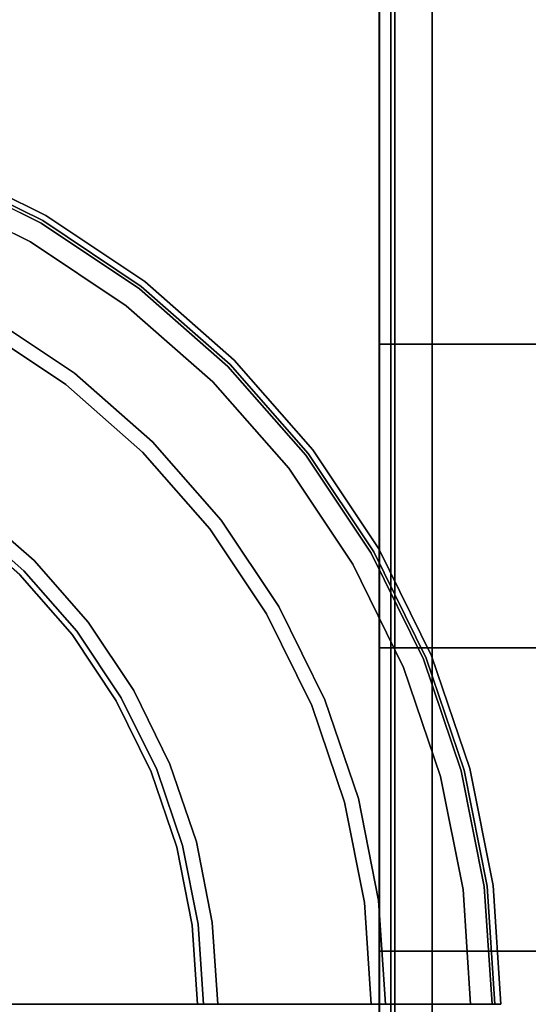
# Model space of a CAD drawing. Units: millimetres. Extents: x 0 to 637, y -366 to -17.
# Drawn here: x 42 to 55, y -307 to -282 of the extents above; entities that cross this region are included whole.
import ezdxf

# ---------------------------------------------------------------- set-up
doc = ezdxf.new("R2010")
doc.units = ezdxf.units.MM
for name, color, linetype in [('200-EquipBlack-3d', 250, 'Continuous'), ('200-EquipSteel-3d', 9, 'Continuous'), ('200-EquipWhite-3d', 7, 'Continuous')]:
    doc.layers.add(name, color=color, linetype=linetype)

# ---------------------------------------------------------------- blocks, each defined once
blk = doc.blocks.new('RGR_LEG_TS1270')
at = {"layer": '200-EquipBlack-3d'}
for points, invisible_edges in [([(8.528, 20.589, 0.22), (11.143, 19.3, 0.22), (11.203, 19.403, 0.375), (8.574, 20.7, 0.375)], 14), ([(8.613, 20.792, 4.794), (11.253, 19.49, 4.794), (11.18, 19.364, 5.148), (8.556, 20.657, 5.148)], 10), ([(8.574, 20.7, 0.375), (11.203, 19.403, 0.375), (11.24, 19.468, 0.556), (8.603, 20.769, 0.556)], 15), ([(8.603, 20.769, 0.556), (11.24, 19.468, 0.556), (11.253, 19.49, 0.75), (8.613, 20.792, 0.75)], 11), ([(8.613, 20.792, 0.75), (11.253, 19.49, 0.75), (11.253, 19.49, 4.794), (8.613, 20.792, 4.794)], 10), ([(8.556, 20.657, 5.148), (11.18, 19.364, 5.148), (9.826, 17.019, 7.855), (7.52, 18.155, 7.855)], 10), ([(8.4, 20.279, 0.026), (10.975, 19.009, 0.026), (11.065, 19.166, 0.101), (8.469, 20.446, 0.101)], 15), ([(8.469, 20.446, 0.101), (11.065, 19.166, 0.101), (11.143, 19.3, 0.22), (8.528, 20.589, 0.22)], 11), ([(8.325, 20.099), (10.878, 18.841), (10.975, 19.009, 0.026), (8.4, 20.279, 0.026)], 14), ([(0, 0), (10.878, 18.841), (8.325, 20.099)], 9), ([(11.253, 19.49, 4.794), (13.701, 17.855, 4.794), (13.611, 17.739, 5.148), (11.18, 19.364, 5.148)], 10), ([(11.203, 19.403, 0.375), (13.639, 17.775, 0.375), (13.685, 17.835, 0.556), (11.24, 19.468, 0.556)], 15), ([(11.24, 19.468, 0.556), (13.685, 17.835, 0.556), (13.701, 17.855, 0.75), (11.253, 19.49, 0.75)], 11), ([(11.253, 19.49, 0.75), (13.701, 17.855, 0.75), (13.701, 17.855, 4.794), (11.253, 19.49, 4.794)], 10), ([(11.18, 19.364, 5.148), (13.611, 17.739, 5.148), (11.963, 15.59, 7.855), (9.826, 17.019, 7.855)], 10), ([(11.065, 19.166, 0.101), (13.472, 17.557, 0.101), (13.567, 17.681, 0.22), (11.143, 19.3, 0.22)], 11), ([(11.143, 19.3, 0.22), (13.567, 17.681, 0.22), (13.639, 17.775, 0.375), (11.203, 19.403, 0.375)], 14), ([(10.878, 18.841), (13.244, 17.26), (13.362, 17.414, 0.026), (10.975, 19.009, 0.026)], 14), ([(10.975, 19.009, 0.026), (13.362, 17.414, 0.026), (13.472, 17.557, 0.101), (11.065, 19.166, 0.101)], 15), ([(0, 0), (13.244, 17.26), (10.878, 18.841)], 9), ([(13.567, 17.681, 0.22), (15.758, 15.758, 0.22), (15.843, 15.843, 0.375), (13.639, 17.775, 0.375)], 14), ([(13.701, 17.855, 4.794), (15.914, 15.914, 4.794), (15.81, 15.81, 5.148), (13.611, 17.739, 5.148)], 10), ([(13.639, 17.775, 0.375), (15.843, 15.843, 0.375), (15.896, 15.896, 0.556), (13.685, 17.835, 0.556)], 15), ([(13.685, 17.835, 0.556), (15.896, 15.896, 0.556), (15.914, 15.914, 0.75), (13.701, 17.855, 0.75)], 11), ([(13.701, 17.855, 0.75), (15.914, 15.914, 0.75), (15.914, 15.914, 4.794), (13.701, 17.855, 4.794)], 10), ([(13.611, 17.739, 5.148), (15.81, 15.81, 5.148), (13.896, 13.896, 7.855), (11.963, 15.59, 7.855)], 10), ([(13.362, 17.414, 0.026), (15.521, 15.521, 0.026), (15.649, 15.649, 0.101), (13.472, 17.557, 0.101)], 15), ([(13.472, 17.557, 0.101), (15.649, 15.649, 0.101), (15.758, 15.758, 0.22), (13.567, 17.681, 0.22)], 11), ([(13.244, 17.26), (15.383, 15.383), (15.521, 15.521, 0.026), (13.362, 17.414, 0.026)], 14), ([(0, 0), (15.383, 15.383), (13.244, 17.26)], 9), ([(9.826, 17.019, 7.855), (11.963, 15.59, 7.855), (11.748, 15.31, 8.002), (9.649, 16.712, 8.002)], 10), ([(9.649, 16.712, 8.002), (11.748, 15.31, 8.002), (9.438, 12.3, 8.002), (7.752, 13.427, 8.002)], 10), ([(17.775, 13.639, 0.375), (15.843, 15.843, 0.375), (15.758, 15.758, 0.22), (17.681, 13.567, 0.22)], 11), ([(17.739, 13.611, 5.148), (15.81, 15.81, 5.148), (15.914, 15.914, 4.794), (17.855, 13.701, 4.794)], 10), ([(17.835, 13.685, 0.556), (15.896, 15.896, 0.556), (15.843, 15.843, 0.375), (17.775, 13.639, 0.375)], 15), ([(17.855, 13.701, 0.75), (15.914, 15.914, 0.75), (15.896, 15.896, 0.556), (17.835, 13.685, 0.556)], 14), ([(17.855, 13.701, 4.794), (15.914, 15.914, 4.794), (15.914, 15.914, 0.75), (17.855, 13.701, 0.75)], 10), ([(11.963, 15.59, 7.855), (13.896, 13.896, 7.855), (13.646, 13.646, 8.002), (11.748, 15.31, 8.002)], 10), ([(15.59, 11.963, 7.855), (13.896, 13.896, 7.855), (15.81, 15.81, 5.148), (17.739, 13.611, 5.148)], 10), ([(17.557, 13.472, 0.101), (15.649, 15.649, 0.101), (15.521, 15.521, 0.026), (17.414, 13.362, 0.026)], 15), ([(17.681, 13.567, 0.22), (15.758, 15.758, 0.22), (15.649, 15.649, 0.101), (17.557, 13.472, 0.101)], 14), ([(17.26, 13.244), (17.26, 13.244), (15.383, 15.383), (0, 0)], 12), ([(17.414, 13.362, 0.026), (15.521, 15.521, 0.026), (15.383, 15.383), (17.26, 13.244)], 11), ([(11.748, 15.31, 8.002), (13.646, 13.646, 8.002), (10.963, 10.963, 8.002), (9.438, 12.3, 8.002)], 10), ([(15.31, 11.748, 8.002), (13.646, 13.646, 8.002), (13.896, 13.896, 7.855), (15.59, 11.963, 7.855)], 10), ([(12.3, 9.438, 8.002), (10.963, 10.963, 8.002), (13.646, 13.646, 8.002), (15.31, 11.748, 8.002)], 10), ([(19.403, 11.203, 0.375), (17.775, 13.639, 0.375), (17.681, 13.567, 0.22), (19.3, 11.143, 0.22)], 11), ([(19.364, 11.18, 5.148), (17.739, 13.611, 5.148), (17.855, 13.701, 4.794), (19.49, 11.253, 4.794)], 10), ([(19.468, 11.24, 0.556), (17.835, 13.685, 0.556), (17.775, 13.639, 0.375), (19.403, 11.203, 0.375)], 15), ([(19.49, 11.253, 0.75), (17.855, 13.701, 0.75), (17.835, 13.685, 0.556), (19.468, 11.24, 0.556)], 14), ([(19.49, 11.253, 4.794), (17.855, 13.701, 4.794), (17.855, 13.701, 0.75), (19.49, 11.253, 0.75)], 10), ([(17.019, 9.826, 7.855), (15.59, 11.963, 7.855), (17.739, 13.611, 5.148), (19.364, 11.18, 5.148)], 10), ([(19.166, 11.065, 0.101), (17.557, 13.472, 0.101), (17.414, 13.362, 0.026), (19.009, 10.975, 0.026)], 15), ([(19.3, 11.143, 0.22), (17.681, 13.567, 0.22), (17.557, 13.472, 0.101), (19.166, 11.065, 0.101)], 14), ([(18.841, 10.878), (18.841, 10.878), (17.26, 13.244), (0, 0)], 12), ([(19.009, 10.975, 0.026), (17.414, 13.362, 0.026), (17.26, 13.244), (18.841, 10.878)], 11), ([(9.359, 12.197, 8.019), (10.871, 10.871, 8.019), (10.786, 10.786, 8.069), (9.286, 12.102, 8.069)], 15), ([(9.438, 12.3, 8.002), (10.963, 10.963, 8.002), (10.871, 10.871, 8.019), (9.359, 12.197, 8.019)], 14), ([(9.174, 11.956, 8.252), (10.657, 10.657, 8.252), (10.621, 10.621, 8.373), (9.144, 11.917, 8.373)], 15), ([(9.223, 12.019, 8.148), (10.713, 10.713, 8.148), (10.657, 10.657, 8.252), (9.174, 11.956, 8.252)], 14), ([(9.286, 12.102, 8.069), (10.786, 10.786, 8.069), (10.713, 10.713, 8.148), (9.223, 12.019, 8.148)], 11), ([(16.712, 9.649, 8.002), (15.31, 11.748, 8.002), (15.59, 11.963, 7.855), (17.019, 9.826, 7.855)], 10), ([(9.144, 11.917, 8.373), (10.621, 10.621, 8.373), (10.609, 10.609, 8.502), (9.134, 11.903, 8.502)], 11), ([(13.427, 7.752, 8.002), (12.3, 9.438, 8.002), (15.31, 11.748, 8.002), (16.712, 9.649, 8.002)], 10), ([(20.7, 8.574, 0.375), (19.403, 11.203, 0.375), (19.3, 11.143, 0.22), (20.589, 8.528, 0.22)], 11), ([(20.657, 8.556, 5.148), (19.364, 11.18, 5.148), (19.49, 11.253, 4.794), (20.792, 8.613, 4.794)], 10), ([(20.769, 8.603, 0.556), (19.468, 11.24, 0.556), (19.403, 11.203, 0.375), (20.7, 8.574, 0.375)], 15), ([(20.792, 8.613, 0.75), (19.49, 11.253, 0.75), (19.468, 11.24, 0.556), (20.769, 8.603, 0.556)], 14), ([(20.792, 8.613, 4.794), (19.49, 11.253, 4.794), (19.49, 11.253, 0.75), (20.792, 8.613, 0.75)], 10), ([(12.197, 9.359, 8.019), (10.871, 10.871, 8.019), (10.963, 10.963, 8.002), (12.3, 9.438, 8.002)], 11), ([(18.155, 7.52, 7.855), (17.019, 9.826, 7.855), (19.364, 11.18, 5.148), (20.657, 8.556, 5.148)], 10), ([(20.279, 8.4, 0.026), (19.009, 10.975, 0.026), (18.841, 10.878), (20.099, 8.325)], 11), ([(20.446, 8.469, 0.101), (19.166, 11.065, 0.101), (19.009, 10.975, 0.026), (20.279, 8.4, 0.026)], 15), ([(20.589, 8.528, 0.22), (19.3, 11.143, 0.22), (19.166, 11.065, 0.101), (20.446, 8.469, 0.101)], 14), ([(20.099, 8.325), (20.099, 8.325), (18.841, 10.878), (0, 0)], 12), ([(11.956, 9.174, 8.252), (10.657, 10.657, 8.252), (10.713, 10.713, 8.148), (12.019, 9.223, 8.148)], 11), ([(12.019, 9.223, 8.148), (10.713, 10.713, 8.148), (10.786, 10.786, 8.069), (12.102, 9.286, 8.069)], 14), ([(12.102, 9.286, 8.069), (10.786, 10.786, 8.069), (10.871, 10.871, 8.019), (12.197, 9.359, 8.019)], 15), ([(0, 0, 22.005), (0, 0, 22.005), (10.609, 10.609, 22.005), (11.903, 9.134, 22.005)], 10), ([(11.903, 9.134, 8.502), (10.609, 10.609, 8.502), (10.621, 10.621, 8.373), (11.917, 9.144, 8.373)], 14), ([(11.903, 9.134, 22.005), (10.609, 10.609, 22.005), (10.609, 10.609, 8.502), (11.903, 9.134, 8.502)], 10), ([(11.917, 9.144, 8.373), (10.621, 10.621, 8.373), (10.657, 10.657, 8.252), (11.956, 9.174, 8.252)], 15), ([(17.829, 7.385, 8.002), (16.712, 9.649, 8.002), (17.019, 9.826, 7.855), (18.155, 7.52, 7.855)], 10), ([(14.324, 5.933, 8.002), (13.427, 7.752, 8.002), (16.712, 9.649, 8.002), (17.829, 7.385, 8.002)], 10), ([(13.12, 7.575, 8.148), (12.019, 9.223, 8.148), (12.102, 9.286, 8.069), (13.21, 7.627, 8.069)], 14), ([(13.21, 7.627, 8.069), (12.102, 9.286, 8.069), (12.197, 9.359, 8.019), (13.315, 7.687, 8.019)], 15), ([(13.315, 7.687, 8.019), (12.197, 9.359, 8.019), (12.3, 9.438, 8.002), (13.427, 7.752, 8.002)], 11), ([(0, 0, 22.005), (0, 0, 22.005), (11.903, 9.134, 22.005), (12.994, 7.502, 22.005)], 10), ([(12.994, 7.502, 8.502), (11.903, 9.134, 8.502), (11.917, 9.144, 8.373), (13.008, 7.51, 8.373)], 14), ([(12.994, 7.502, 22.005), (11.903, 9.134, 22.005), (11.903, 9.134, 8.502), (12.994, 7.502, 8.502)], 10), ([(13.008, 7.51, 8.373), (11.917, 9.144, 8.373), (11.956, 9.174, 8.252), (13.052, 7.535, 8.252)], 15), ([(13.052, 7.535, 8.252), (11.956, 9.174, 8.252), (12.019, 9.223, 8.148), (13.12, 7.575, 8.148)], 11), ([(18.982, 5.086, 7.855), (18.155, 7.52, 7.855), (20.657, 8.556, 5.148), (21.597, 5.787, 5.148)], 10), ([(21.526, 5.768, 0.22), (20.589, 8.528, 0.22), (20.446, 8.469, 0.101), (21.376, 5.728, 0.101)], 14), ([(21.642, 5.799, 0.375), (20.7, 8.574, 0.375), (20.589, 8.528, 0.22), (21.526, 5.768, 0.22)], 11), ([(21.597, 5.787, 5.148), (20.657, 8.556, 5.148), (20.792, 8.613, 4.794), (21.739, 5.825, 4.794)], 10), ([(21.714, 5.818, 0.556), (20.769, 8.603, 0.556), (20.7, 8.574, 0.375), (21.642, 5.799, 0.375)], 15), ([(21.739, 5.825, 0.75), (20.792, 8.613, 0.75), (20.769, 8.603, 0.556), (21.714, 5.818, 0.556)], 14), ([(21.739, 5.825, 4.794), (20.792, 8.613, 4.794), (20.792, 8.613, 0.75), (21.739, 5.825, 0.75)], 10), ([(21.014, 5.631), (21.014, 5.631), (20.099, 8.325), (0, 0)], 12), ([(21.202, 5.681, 0.026), (20.279, 8.4, 0.026), (20.099, 8.325), (21.014, 5.631)], 11), ([(21.376, 5.728, 0.101), (20.446, 8.469, 0.101), (20.279, 8.4, 0.026), (21.202, 5.681, 0.026)], 15), ([(13.924, 5.767, 8.252), (13.052, 7.535, 8.252), (13.12, 7.575, 8.148), (13.997, 5.798, 8.148)], 11), ([(13.997, 5.798, 8.148), (13.12, 7.575, 8.148), (13.21, 7.627, 8.069), (14.093, 5.837, 8.069)], 14), ([(14.093, 5.837, 8.069), (13.21, 7.627, 8.069), (13.315, 7.687, 8.019), (14.204, 5.884, 8.019)], 15), ([(14.204, 5.884, 8.019), (13.315, 7.687, 8.019), (13.427, 7.752, 8.002), (14.324, 5.933, 8.002)], 11), ([(0, 0, 22.005), (0, 0, 22.005), (12.994, 7.502, 22.005), (13.862, 5.742, 22.005)], 10), ([(13.862, 5.742, 8.502), (12.994, 7.502, 8.502), (13.008, 7.51, 8.373), (13.877, 5.748, 8.373)], 14), ([(13.862, 5.742, 22.005), (12.994, 7.502, 22.005), (12.994, 7.502, 8.502), (13.862, 5.742, 8.502)], 10), ([(13.877, 5.748, 8.373), (13.008, 7.51, 8.373), (13.052, 7.535, 8.252), (13.924, 5.767, 8.252)], 15), ([(14.976, 4.013, 8.002), (14.324, 5.933, 8.002), (17.829, 7.385, 8.002), (18.64, 4.995, 8.002)], 10), ([(18.64, 4.995, 8.002), (17.829, 7.385, 8.002), (18.155, 7.52, 7.855), (18.982, 5.086, 7.855)], 10), ([(14.734, 3.948, 8.069), (14.093, 5.837, 8.069), (14.204, 5.884, 8.019), (14.851, 3.979, 8.019)], 15), ([(14.851, 3.979, 8.019), (14.204, 5.884, 8.019), (14.324, 5.933, 8.002), (14.976, 4.013, 8.002)], 11), ([(0, 0, 22.005), (0, 0, 22.005), (13.862, 5.742, 22.005), (14.492, 3.883, 22.005)], 10), ([(21.569, 2.84), (21.569, 2.84), (21.014, 5.631), (0, 0)], 12), ([(14.492, 3.883, 8.502), (13.862, 5.742, 8.502), (13.877, 5.748, 8.373), (14.509, 3.888, 8.373)], 14), ([(14.492, 3.883, 22.005), (13.862, 5.742, 22.005), (13.862, 5.742, 8.502), (14.492, 3.883, 8.502)], 10), ([(14.509, 3.888, 8.373), (13.877, 5.748, 8.373), (13.924, 5.767, 8.252), (14.557, 3.901, 8.252)], 15), ([(14.557, 3.901, 8.252), (13.924, 5.767, 8.252), (13.997, 5.798, 8.148), (14.634, 3.921, 8.148)], 11), ([(14.634, 3.921, 8.148), (13.997, 5.798, 8.148), (14.093, 5.837, 8.069), (14.734, 3.948, 8.069)], 14), ([(19.483, 2.565, 7.855), (18.982, 5.086, 7.855), (21.597, 5.787, 5.148), (22.168, 2.918, 5.148)], 10), ([(21.762, 2.865, 0.026), (21.202, 5.681, 0.026), (21.014, 5.631), (21.569, 2.84)], 11), ([(21.941, 2.889, 0.101), (21.376, 5.728, 0.101), (21.202, 5.681, 0.026), (21.762, 2.865, 0.026)], 15), ([(22.095, 2.909, 0.22), (21.526, 5.768, 0.22), (21.376, 5.728, 0.101), (21.941, 2.889, 0.101)], 14), ([(22.213, 2.924, 0.375), (21.642, 5.799, 0.375), (21.526, 5.768, 0.22), (22.095, 2.909, 0.22)], 11), ([(22.168, 2.918, 5.148), (21.597, 5.787, 5.148), (21.739, 5.825, 4.794), (22.313, 2.938, 4.794)], 10), ([(22.288, 2.934, 0.556), (21.714, 5.818, 0.556), (21.642, 5.799, 0.375), (22.213, 2.924, 0.375)], 15), ([(22.313, 2.938, 0.75), (21.739, 5.825, 0.75), (21.714, 5.818, 0.556), (22.288, 2.934, 0.556)], 14), ([(22.313, 2.938, 4.794), (21.739, 5.825, 4.794), (21.739, 5.825, 0.75), (22.313, 2.938, 0.75)], 10), ([(15.371, 2.024, 8.002), (14.976, 4.013, 8.002), (18.64, 4.995, 8.002), (19.133, 2.519, 8.002)], 10), ([(19.133, 2.519, 8.002), (18.64, 4.995, 8.002), (18.982, 5.086, 7.855), (19.483, 2.565, 7.855)], 10), ([(14.892, 1.961, 8.373), (14.509, 3.888, 8.373), (14.557, 3.901, 8.252), (14.942, 1.967, 8.252)], 15), ([(14.942, 1.967, 8.252), (14.557, 3.901, 8.252), (14.634, 3.921, 8.148), (15.021, 1.977, 8.148)], 11), ([(15.021, 1.977, 8.148), (14.634, 3.921, 8.148), (14.734, 3.948, 8.069), (15.123, 1.991, 8.069)], 14), ([(15.123, 1.991, 8.069), (14.734, 3.948, 8.069), (14.851, 3.979, 8.019), (15.243, 2.007, 8.019)], 15), ([(15.243, 2.007, 8.019), (14.851, 3.979, 8.019), (14.976, 4.013, 8.002), (15.371, 2.024, 8.002)], 11), ([(0, 0, 22.005), (0, 0, 22.005), (14.492, 3.883, 22.005), (14.875, 1.958, 22.005)], 10), ([(14.875, 1.958, 8.502), (14.492, 3.883, 8.502), (14.509, 3.888, 8.373), (14.892, 1.961, 8.373)], 14), ([(14.875, 1.958, 22.005), (14.492, 3.883, 22.005), (14.492, 3.883, 8.502), (14.875, 1.958, 8.502)], 10), ([(22.405, 0, 0.375), (22.213, 2.924, 0.375), (22.095, 2.909, 0.22), (22.286, 0, 0.22)], 3), ([(22.359, 0, 5.148), (22.168, 2.918, 5.148), (22.313, 2.938, 4.794), (22.506, 0, 4.794)], 2), ([(22.48, 0, 0.556), (22.288, 2.934, 0.556), (22.213, 2.924, 0.375), (22.405, 0, 0.375)], 7), ([(22.506, 0, 0.75), (22.313, 2.938, 0.75), (22.288, 2.934, 0.556), (22.48, 0, 0.556)], 6), ([(22.506, 0, 4.794), (22.313, 2.938, 4.794), (22.313, 2.938, 0.75), (22.506, 0, 0.75)], 2), ([(21.755, 0), (21.755, 0), (21.569, 2.84), (0, 0)], 4), ([(19.651, 0, 7.855), (19.483, 2.565, 7.855), (22.168, 2.918, 5.148), (22.359, 0, 5.148)], 2), ([(21.95, 0, 0.026), (21.762, 2.865, 0.026), (21.569, 2.84), (21.755, 0)], 3), ([(22.13, 0, 0.101), (21.941, 2.889, 0.101), (21.762, 2.865, 0.026), (21.95, 0, 0.026)], 7), ([(22.286, 0, 0.22), (22.095, 2.909, 0.22), (21.941, 2.889, 0.101), (22.13, 0, 0.101)], 6), ([(15.504, 0, 8.002), (15.371, 2.024, 8.002), (19.133, 2.519, 8.002), (19.298, 0, 8.002)], 2), ([(19.298, 0, 8.002), (19.133, 2.519, 8.002), (19.483, 2.565, 7.855), (19.651, 0, 7.855)], 2), ([(0, 0, 22.005), (0, 0, 22.005), (14.875, 1.958, 22.005), (15.004, 0, 22.005)], 2), ([(15.004, 0, 8.502), (14.875, 1.958, 8.502), (14.892, 1.961, 8.373), (15.021, 0, 8.373)], 6), ([(15.004, 0, 22.005), (14.875, 1.958, 22.005), (14.875, 1.958, 8.502), (15.004, 0, 8.502)], 2), ([(15.021, 0, 8.373), (14.892, 1.961, 8.373), (14.942, 1.967, 8.252), (15.071, 0, 8.252)], 7), ([(15.071, 0, 8.252), (14.942, 1.967, 8.252), (15.021, 1.977, 8.148), (15.15, 0, 8.148)], 3), ([(15.15, 0, 8.148), (15.021, 1.977, 8.148), (15.123, 1.991, 8.069), (15.254, 0, 8.069)], 6), ([(15.254, 0, 8.069), (15.123, 1.991, 8.069), (15.243, 2.007, 8.019), (15.374, 0, 8.019)], 7), ([(15.374, 0, 8.019), (15.243, 2.007, 8.019), (15.371, 2.024, 8.002), (15.504, 0, 8.002)], 3)]:
    blk.add_3dface(points, dxfattribs=dict(at, invisible_edges=invisible_edges))

msp = doc.modelspace()

# ---------------------------------------------------------------- linework, layer by layer
at = {"layer": '200-EquipSteel-3d', "invisible_edges": 4}
msp.add_3dface([(0, -17.5, 301.991), (637.157, -17.5, 301.991), (637.157, -350.882, 301.991), (0, -350.882, 301.991)], dxfattribs=at)
at = {"layer": '200-EquipSteel-3d'}
for points in [[(0, -17.5, 337), (637.157, -17.5, 337), (637.157, -350.882, 337), (0, -350.882, 337)], [(0, -18, 22.005), (637.157, -18, 22.005), (637.157, -355.083, 22.005), (0, -355.083, 22.005)], [(0, -18, 107.82), (637.157, -18, 107.82), (637.157, -355.083, 107.82), (0, -355.083, 107.82)], [(51, -350.082, 107.95), (51, -350.082, 301.991), (51, -30.082, 301.991), (51, -30.082, 107.95)], [(51.293, -40.082, 231.48), (51.293, -330.082, 231.48), (51.013, -330.082, 230.674), (51.013, -40.082, 230.674)], [(51.013, -40.082, 230.674), (51.013, -330.082, 230.674), (51.013, -330.082, 221.271), (51.013, -40.082, 221.271)], [(51.013, -40.082, 221.271), (51.013, -330.082, 221.271), (51.393, -330.082, 220.352), (51.393, -40.082, 220.352)], [(51.293, -40.082, 199.472), (51.293, -330.082, 199.472), (51.013, -330.082, 198.666), (51.013, -40.082, 198.666)], [(51.013, -40.082, 198.666), (51.013, -330.082, 198.666), (51.013, -330.082, 189.264), (51.013, -40.082, 189.264)], [(51.013, -40.082, 189.264), (51.013, -330.082, 189.264), (51.393, -330.082, 188.344), (51.393, -40.082, 188.344)], [(52.313, -40.082, 231.974), (52.313, -330.082, 231.974), (51.293, -330.082, 231.48), (51.293, -40.082, 231.48)], [(52.313, -40.082, 199.966), (52.313, -330.082, 199.966), (51.293, -330.082, 199.472), (51.293, -40.082, 199.472)], [(51.393, -40.082, 220.352), (51.393, -330.082, 220.352), (52.313, -330.082, 219.971), (52.313, -40.082, 219.971)], [(51.393, -40.082, 188.344), (51.393, -330.082, 188.344), (52.313, -330.082, 187.963), (52.313, -40.082, 187.963)], [(59.015, -40.082, 231.974), (59.015, -330.082, 231.974), (52.313, -330.082, 231.974), (52.313, -40.082, 231.974)], [(52.313, -40.082, 219.971), (52.313, -330.082, 219.971), (64.016, -330.082, 219.971), (64.016, -40.082, 219.971)], [(59.015, -40.082, 199.966), (59.015, -330.082, 199.966), (52.313, -330.082, 199.966), (52.313, -40.082, 199.966)], [(52.313, -40.082, 187.963), (52.313, -330.082, 187.963), (64.016, -330.082, 187.963), (64.016, -40.082, 187.963)]]:
    msp.add_3dface(points, dxfattribs=at)
at = {"layer": '200-EquipWhite-3d'}
for points, invisible_edges in [([(61.015, -290.322, 151.975), (61.015, -290.258, 152.955), (51, -290.258, 152.955), (51, -290.322, 151.975)], 8), ([(51, -297.76, 152.955), (51, -297.76, 152.955), (51, -290.258, 152.955), (51, -290.322, 151.975)], 8), ([(51, -290.322, 153.934), (51, -290.258, 152.955), (61.015, -290.258, 152.955), (61.015, -290.322, 153.934)], 8), ([(51, -290.322, 153.934), (51, -290.258, 152.955), (51, -297.76, 152.955)], 8), ([(61.015, -290.322, 293.342), (61.015, -290.258, 294.321), (51, -290.258, 294.321), (51, -290.322, 293.342)], 8), ([(51, -297.76, 294.321), (51, -297.76, 294.321), (51, -290.258, 294.321), (51, -290.322, 293.342)], 8), ([(51, -290.322, 295.301), (51, -290.258, 294.321), (61.015, -290.258, 294.321), (61.015, -290.322, 295.301)], 8), ([(51, -290.322, 295.301), (51, -290.258, 294.321), (51, -297.76, 294.321)], 8), ([(61.015, -290.514, 151.013), (61.015, -290.322, 151.975), (51, -290.322, 151.975), (51, -290.514, 151.013)], 10), ([(51, -297.76, 152.955), (51, -297.76, 152.955), (51, -290.322, 151.975), (51, -290.514, 151.013)], 10), ([(51, -290.514, 154.896), (51, -290.322, 153.934), (61.015, -290.322, 153.934), (61.015, -290.514, 154.896)], 10), ([(51, -290.514, 154.896), (51, -290.322, 153.934), (51, -297.76, 152.955)], 10), ([(61.015, -290.514, 292.38), (61.015, -290.322, 293.342), (51, -290.322, 293.342), (51, -290.514, 292.38)], 10), ([(51, -297.76, 294.321), (51, -297.76, 294.321), (51, -290.322, 293.342), (51, -290.514, 292.38)], 10), ([(51, -290.514, 296.263), (51, -290.322, 295.301), (61.015, -290.322, 295.301), (61.015, -290.514, 296.263)], 10), ([(51, -290.514, 296.263), (51, -290.322, 295.301), (51, -297.76, 294.321)], 10), ([(61.015, -290.829, 150.084), (61.015, -290.514, 151.013), (51, -290.514, 151.013), (51, -290.829, 150.084)], 10), ([(51, -297.76, 152.955), (51, -297.76, 152.955), (51, -290.514, 151.013), (51, -290.829, 150.084)], 10), ([(51, -290.829, 155.825), (51, -290.514, 154.896), (61.015, -290.514, 154.896), (61.015, -290.829, 155.825)], 10), ([(51, -290.829, 155.825), (51, -290.514, 154.896), (51, -297.76, 152.955)], 10), ([(61.015, -290.829, 291.451), (61.015, -290.514, 292.38), (51, -290.514, 292.38), (51, -290.829, 291.451)], 10), ([(51, -297.76, 294.321), (51, -297.76, 294.321), (51, -290.514, 292.38), (51, -290.829, 291.451)], 10), ([(51, -290.829, 297.192), (51, -290.514, 296.263), (61.015, -290.514, 296.263), (61.015, -290.829, 297.192)], 10), ([(51, -290.829, 297.192), (51, -290.514, 296.263), (51, -297.76, 294.321)], 10), ([(61.015, -291.263, 149.204), (61.015, -290.829, 150.084), (51, -290.829, 150.084), (51, -291.263, 149.204)], 10), ([(51, -297.76, 152.955), (51, -297.76, 152.955), (51, -290.829, 150.084), (51, -291.263, 149.204)], 10), ([(51, -291.263, 156.705), (51, -290.829, 155.825), (61.015, -290.829, 155.825), (61.015, -291.263, 156.705)], 10), ([(51, -291.263, 156.705), (51, -290.829, 155.825), (51, -297.76, 152.955)], 10), ([(61.015, -291.263, 290.57), (61.015, -290.829, 291.451), (51, -290.829, 291.451), (51, -291.263, 290.57)], 10), ([(51, -297.76, 294.321), (51, -297.76, 294.321), (51, -290.829, 291.451), (51, -291.263, 290.57)], 10), ([(51, -291.263, 298.072), (51, -290.829, 297.192), (61.015, -290.829, 297.192), (61.015, -291.263, 298.072)], 10), ([(51, -291.263, 298.072), (51, -290.829, 297.192), (51, -297.76, 294.321)], 10), ([(61.015, -291.808, 148.388), (61.015, -291.263, 149.204), (51, -291.263, 149.204), (51, -291.808, 148.388)], 10), ([(51, -297.76, 152.955), (51, -297.76, 152.955), (51, -291.263, 149.204), (51, -291.808, 148.388)], 10), ([(51, -291.808, 157.521), (51, -291.263, 156.705), (61.015, -291.263, 156.705), (61.015, -291.808, 157.521)], 10), ([(51, -291.808, 157.521), (51, -291.263, 156.705), (51, -297.76, 152.955)], 10), ([(61.015, -291.808, 289.755), (61.015, -291.263, 290.57), (51, -291.263, 290.57), (51, -291.808, 289.755)], 10), ([(51, -297.76, 294.321), (51, -297.76, 294.321), (51, -291.263, 290.57), (51, -291.808, 289.755)], 10), ([(51, -291.808, 298.888), (51, -291.263, 298.072), (61.015, -291.263, 298.072), (61.015, -291.808, 298.888)], 10), ([(51, -291.808, 298.888), (51, -291.263, 298.072), (51, -297.76, 294.321)], 10), ([(61.015, -292.455, 147.65), (61.015, -291.808, 148.388), (51, -291.808, 148.388), (51, -292.455, 147.65)], 10), ([(51, -297.76, 152.955), (51, -297.76, 152.955), (51, -291.808, 148.388), (51, -292.455, 147.65)], 10), ([(51, -292.455, 158.259), (51, -291.808, 157.521), (61.015, -291.808, 157.521), (61.015, -292.455, 158.259)], 10), ([(51, -292.455, 158.259), (51, -291.808, 157.521), (51, -297.76, 152.955)], 10), ([(61.015, -292.455, 289.017), (61.015, -291.808, 289.755), (51, -291.808, 289.755), (51, -292.455, 289.017)], 10), ([(51, -297.76, 294.321), (51, -297.76, 294.321), (51, -291.808, 289.755), (51, -292.455, 289.017)], 10), ([(51, -292.455, 299.626), (51, -291.808, 298.888), (61.015, -291.808, 298.888), (61.015, -292.455, 299.626)], 10), ([(51, -292.455, 299.626), (51, -291.808, 298.888), (51, -297.76, 294.321)], 10), ([(61.015, -293.193, 147.003), (61.015, -292.455, 147.65), (51, -292.455, 147.65), (51, -293.193, 147.003)], 10), ([(51, -297.76, 152.955), (51, -297.76, 152.955), (51, -292.455, 147.65), (51, -293.193, 147.003)], 10), ([(51, -293.193, 158.906), (51, -292.455, 158.259), (61.015, -292.455, 158.259), (61.015, -293.193, 158.906)], 10), ([(51, -293.193, 158.906), (51, -292.455, 158.259), (51, -297.76, 152.955)], 10), ([(61.015, -293.193, 288.37), (61.015, -292.455, 289.017), (51, -292.455, 289.017), (51, -293.193, 288.37)], 10), ([(51, -297.76, 294.321), (51, -297.76, 294.321), (51, -292.455, 289.017), (51, -293.193, 288.37)], 10), ([(51, -293.193, 300.273), (51, -292.455, 299.626), (61.015, -292.455, 299.626), (61.015, -293.193, 300.273)], 10), ([(51, -293.193, 300.273), (51, -292.455, 299.626), (51, -297.76, 294.321)], 10), ([(61.015, -294.009, 146.458), (61.015, -293.193, 147.003), (51, -293.193, 147.003), (51, -294.009, 146.458)], 10), ([(51, -297.76, 152.955), (51, -297.76, 152.955), (51, -293.193, 147.003), (51, -294.009, 146.458)], 10), ([(51, -294.009, 159.451), (51, -293.193, 158.906), (61.015, -293.193, 158.906), (61.015, -294.009, 159.451)], 10), ([(51, -294.009, 159.451), (51, -293.193, 158.906), (51, -297.76, 152.955)], 10), ([(61.015, -294.009, 287.825), (61.015, -293.193, 288.37), (51, -293.193, 288.37), (51, -294.009, 287.825)], 10), ([(51, -297.76, 294.321), (51, -297.76, 294.321), (51, -293.193, 288.37), (51, -294.009, 287.825)], 10), ([(51, -294.009, 300.818), (51, -293.193, 300.273), (61.015, -293.193, 300.273), (61.015, -294.009, 300.818)], 10), ([(51, -294.009, 300.818), (51, -293.193, 300.273), (51, -297.76, 294.321)], 10), ([(61.015, -294.889, 146.024), (61.015, -294.009, 146.458), (51, -294.009, 146.458), (51, -294.889, 146.024)], 10), ([(51, -297.76, 152.955), (51, -297.76, 152.955), (51, -294.009, 146.458), (51, -294.889, 146.024)], 10), ([(51, -294.889, 159.885), (51, -294.009, 159.451), (61.015, -294.009, 159.451), (61.015, -294.889, 159.885)], 10), ([(51, -294.889, 159.885), (51, -294.009, 159.451), (51, -297.76, 152.955)], 10), ([(61.015, -294.889, 287.391), (61.015, -294.009, 287.825), (51, -294.009, 287.825), (51, -294.889, 287.391)], 10), ([(51, -297.76, 294.321), (51, -297.76, 294.321), (51, -294.009, 287.825), (51, -294.889, 287.391)], 10), ([(51, -294.889, 301.252), (51, -294.009, 300.818), (61.015, -294.009, 300.818), (61.015, -294.889, 301.252)], 10), ([(51, -294.889, 301.252), (51, -294.009, 300.818), (51, -297.76, 294.321)], 10), ([(61.015, -295.818, 145.708), (61.015, -294.889, 146.024), (51, -294.889, 146.024), (51, -295.818, 145.708)], 10), ([(51, -297.76, 152.955), (51, -297.76, 152.955), (51, -294.889, 146.024), (51, -295.818, 145.708)], 10), ([(51, -295.818, 160.201), (51, -294.889, 159.885), (61.015, -294.889, 159.885), (61.015, -295.818, 160.201)], 10), ([(51, -295.818, 160.201), (51, -294.889, 159.885), (51, -297.76, 152.955)], 10), ([(61.015, -295.818, 287.075), (61.015, -294.889, 287.391), (51, -294.889, 287.391), (51, -295.818, 287.075)], 10), ([(51, -297.76, 294.321), (51, -297.76, 294.321), (51, -294.889, 287.391), (51, -295.818, 287.075)], 10), ([(51, -295.818, 301.568), (51, -294.889, 301.252), (61.015, -294.889, 301.252), (61.015, -295.818, 301.568)], 10), ([(51, -295.818, 301.568), (51, -294.889, 301.252), (51, -297.76, 294.321)], 10), ([(61.015, -296.781, 145.517), (61.015, -295.818, 145.708), (51, -295.818, 145.708), (51, -296.781, 145.517)], 10), ([(51, -297.76, 152.955), (51, -297.76, 152.955), (51, -295.818, 145.708), (51, -296.781, 145.517)], 10), ([(51, -296.781, 160.392), (51, -295.818, 160.201), (61.015, -295.818, 160.201), (61.015, -296.781, 160.392)], 10), ([(51, -296.781, 160.392), (51, -295.818, 160.201), (51, -297.76, 152.955)], 10), ([(61.015, -296.781, 286.884), (61.015, -295.818, 287.075), (51, -295.818, 287.075), (51, -296.781, 286.884)], 10), ([(51, -297.76, 294.321), (51, -297.76, 294.321), (51, -295.818, 287.075), (51, -296.781, 286.884)], 10), ([(51, -296.781, 301.759), (51, -295.818, 301.568), (61.015, -295.818, 301.568), (61.015, -296.781, 301.759)], 10), ([(51, -296.781, 301.759), (51, -295.818, 301.568), (51, -297.76, 294.321)], 10), ([(61.015, -297.76, 145.453), (61.015, -296.781, 145.517), (51, -296.781, 145.517), (51, -297.76, 145.453)], 2), ([(51, -297.76, 152.955), (51, -297.76, 152.955), (51, -296.781, 145.517), (51, -297.76, 145.453)], 2), ([(51, -297.76, 160.456), (51, -296.781, 160.392), (61.015, -296.781, 160.392), (61.015, -297.76, 160.456)], 2), ([(51, -297.76, 160.456), (51, -296.781, 160.392), (51, -297.76, 152.955)], 2), ([(61.015, -297.76, 286.82), (61.015, -296.781, 286.884), (51, -296.781, 286.884), (51, -297.76, 286.82)], 2), ([(51, -297.76, 294.321), (51, -297.76, 294.321), (51, -296.781, 286.884), (51, -297.76, 286.82)], 2), ([(51, -297.76, 301.823), (51, -296.781, 301.759), (61.015, -296.781, 301.759), (61.015, -297.76, 301.823)], 2), ([(51, -297.76, 301.823), (51, -296.781, 301.759), (51, -297.76, 294.321)], 2), ([(51, -297.76, 145.453), (51, -298.739, 145.517), (61.015, -298.739, 145.517), (61.015, -297.76, 145.453)], 2), ([(51, -297.76, 145.453), (51, -298.739, 145.517), (51, -297.76, 152.955)], 2), ([(51, -298.739, 145.517), (51, -299.701, 145.708), (51, -297.76, 152.955)], 10), ([(51, -299.701, 145.708), (51, -300.631, 146.024), (51, -297.76, 152.955)], 10), ([(51, -300.631, 146.024), (51, -301.511, 146.458), (51, -297.76, 152.955)], 10), ([(51, -301.511, 146.458), (51, -302.327, 147.003), (51, -297.76, 152.955)], 10), ([(51, -302.327, 147.003), (51, -303.064, 147.65), (51, -297.76, 152.955)], 10), ([(51, -303.064, 147.65), (51, -303.711, 148.388), (51, -297.76, 152.955)], 10), ([(51, -303.711, 148.388), (51, -304.257, 149.204), (51, -297.76, 152.955)], 10), ([(51, -304.257, 149.204), (51, -304.691, 150.084), (51, -297.76, 152.955)], 10), ([(51, -304.691, 150.084), (51, -305.006, 151.013), (51, -297.76, 152.955)], 10), ([(51, -305.006, 151.013), (51, -305.197, 151.975), (51, -297.76, 152.955)], 10), ([(51, -305.197, 151.975), (51, -305.262, 152.955), (51, -297.76, 152.955)], 8), ([(61.015, -297.76, 160.456), (61.015, -298.739, 160.392), (51, -298.739, 160.392), (51, -297.76, 160.456)], 2), ([(51, -297.76, 152.955), (51, -297.76, 152.955), (51, -298.739, 160.392), (51, -297.76, 160.456)], 2), ([(51, -297.76, 152.955), (51, -297.76, 152.955), (51, -299.701, 160.201), (51, -298.739, 160.392)], 10), ([(51, -297.76, 152.955), (51, -297.76, 152.955), (51, -300.631, 159.885), (51, -299.701, 160.201)], 10), ([(51, -297.76, 152.955), (51, -297.76, 152.955), (51, -301.511, 159.451), (51, -300.631, 159.885)], 10), ([(51, -297.76, 152.955), (51, -297.76, 152.955), (51, -302.327, 158.906), (51, -301.511, 159.451)], 10), ([(51, -297.76, 152.955), (51, -297.76, 152.955), (51, -303.064, 158.259), (51, -302.327, 158.906)], 10), ([(51, -297.76, 152.955), (51, -297.76, 152.955), (51, -303.711, 157.521), (51, -303.064, 158.259)], 10), ([(51, -297.76, 152.955), (51, -297.76, 152.955), (51, -304.257, 156.705), (51, -303.711, 157.521)], 10), ([(51, -297.76, 152.955), (51, -297.76, 152.955), (51, -304.691, 155.825), (51, -304.257, 156.705)], 10), ([(51, -297.76, 152.955), (51, -297.76, 152.955), (51, -305.006, 154.896), (51, -304.691, 155.825)], 10), ([(51, -297.76, 152.955), (51, -297.76, 152.955), (51, -305.197, 153.934), (51, -305.006, 154.896)], 10), ([(51, -297.76, 152.955), (51, -297.76, 152.955), (51, -305.262, 152.955), (51, -305.197, 153.934)], 8), ([(51, -297.76, 286.82), (51, -298.739, 286.884), (61.015, -298.739, 286.884), (61.015, -297.76, 286.82)], 2), ([(51, -297.76, 286.82), (51, -298.739, 286.884), (51, -297.76, 294.321)], 2), ([(51, -298.739, 286.884), (51, -299.701, 287.075), (51, -297.76, 294.321)], 10), ([(51, -299.701, 287.075), (51, -300.631, 287.391), (51, -297.76, 294.321)], 10), ([(51, -300.631, 287.391), (51, -301.511, 287.825), (51, -297.76, 294.321)], 10), ([(51, -301.511, 287.825), (51, -302.327, 288.37), (51, -297.76, 294.321)], 10), ([(51, -302.327, 288.37), (51, -303.064, 289.017), (51, -297.76, 294.321)], 10), ([(51, -303.064, 289.017), (51, -303.711, 289.755), (51, -297.76, 294.321)], 10), ([(51, -303.711, 289.755), (51, -304.257, 290.57), (51, -297.76, 294.321)], 10), ([(51, -304.257, 290.57), (51, -304.691, 291.451), (51, -297.76, 294.321)], 10), ([(51, -304.691, 291.451), (51, -305.006, 292.38), (51, -297.76, 294.321)], 10), ([(51, -305.006, 292.38), (51, -305.197, 293.342), (51, -297.76, 294.321)], 10), ([(51, -305.197, 293.342), (51, -305.262, 294.321), (51, -297.76, 294.321)], 8), ([(61.015, -297.76, 301.823), (61.015, -298.739, 301.759), (51, -298.739, 301.759), (51, -297.76, 301.823)], 2), ([(51, -297.76, 294.321), (51, -297.76, 294.321), (51, -298.739, 301.759), (51, -297.76, 301.823)], 2), ([(51, -297.76, 294.321), (51, -297.76, 294.321), (51, -299.701, 301.568), (51, -298.739, 301.759)], 10), ([(51, -297.76, 294.321), (51, -297.76, 294.321), (51, -300.631, 301.252), (51, -299.701, 301.568)], 10), ([(51, -297.76, 294.321), (51, -297.76, 294.321), (51, -301.511, 300.818), (51, -300.631, 301.252)], 10), ([(51, -297.76, 294.321), (51, -297.76, 294.321), (51, -302.327, 300.273), (51, -301.511, 300.818)], 10), ([(51, -297.76, 294.321), (51, -297.76, 294.321), (51, -303.064, 299.626), (51, -302.327, 300.273)], 10), ([(51, -297.76, 294.321), (51, -297.76, 294.321), (51, -303.711, 298.888), (51, -303.064, 299.626)], 10), ([(51, -297.76, 294.321), (51, -297.76, 294.321), (51, -304.257, 298.072), (51, -303.711, 298.888)], 10), ([(51, -297.76, 294.321), (51, -297.76, 294.321), (51, -304.691, 297.192), (51, -304.257, 298.072)], 10), ([(51, -297.76, 294.321), (51, -297.76, 294.321), (51, -305.006, 296.263), (51, -304.691, 297.192)], 10), ([(51, -297.76, 294.321), (51, -297.76, 294.321), (51, -305.197, 295.301), (51, -305.006, 296.263)], 10), ([(51, -297.76, 294.321), (51, -297.76, 294.321), (51, -305.262, 294.321), (51, -305.197, 295.301)], 8), ([(51, -298.739, 145.517), (51, -299.701, 145.708), (61.015, -299.701, 145.708), (61.015, -298.739, 145.517)], 10), ([(61.015, -298.739, 160.392), (61.015, -299.701, 160.201), (51, -299.701, 160.201), (51, -298.739, 160.392)], 10), ([(51, -298.739, 286.884), (51, -299.701, 287.075), (61.015, -299.701, 287.075), (61.015, -298.739, 286.884)], 10), ([(61.015, -298.739, 301.759), (61.015, -299.701, 301.568), (51, -299.701, 301.568), (51, -298.739, 301.759)], 10), ([(51, -299.701, 145.708), (51, -300.631, 146.024), (61.015, -300.631, 146.024), (61.015, -299.701, 145.708)], 10), ([(61.015, -299.701, 160.201), (61.015, -300.631, 159.885), (51, -300.631, 159.885), (51, -299.701, 160.201)], 10), ([(51, -299.701, 287.075), (51, -300.631, 287.391), (61.015, -300.631, 287.391), (61.015, -299.701, 287.075)], 10), ([(61.015, -299.701, 301.568), (61.015, -300.631, 301.252), (51, -300.631, 301.252), (51, -299.701, 301.568)], 10), ([(51, -300.631, 146.024), (51, -301.511, 146.458), (61.015, -301.511, 146.458), (61.015, -300.631, 146.024)], 10), ([(61.015, -300.631, 159.885), (61.015, -301.511, 159.451), (51, -301.511, 159.451), (51, -300.631, 159.885)], 10), ([(51, -300.631, 287.391), (51, -301.511, 287.825), (61.015, -301.511, 287.825), (61.015, -300.631, 287.391)], 10), ([(61.015, -300.631, 301.252), (61.015, -301.511, 300.818), (51, -301.511, 300.818), (51, -300.631, 301.252)], 10), ([(51, -301.511, 146.458), (51, -302.327, 147.003), (61.015, -302.327, 147.003), (61.015, -301.511, 146.458)], 10), ([(61.015, -301.511, 159.451), (61.015, -302.327, 158.906), (51, -302.327, 158.906), (51, -301.511, 159.451)], 10), ([(51, -301.511, 287.825), (51, -302.327, 288.37), (61.015, -302.327, 288.37), (61.015, -301.511, 287.825)], 10), ([(61.015, -301.511, 300.818), (61.015, -302.327, 300.273), (51, -302.327, 300.273), (51, -301.511, 300.818)], 10), ([(51, -302.327, 147.003), (51, -303.064, 147.65), (61.015, -303.064, 147.65), (61.015, -302.327, 147.003)], 10), ([(61.015, -302.327, 158.906), (61.015, -303.064, 158.259), (51, -303.064, 158.259), (51, -302.327, 158.906)], 10), ([(51, -302.327, 288.37), (51, -303.064, 289.017), (61.015, -303.064, 289.017), (61.015, -302.327, 288.37)], 10), ([(61.015, -302.327, 300.273), (61.015, -303.064, 299.626), (51, -303.064, 299.626), (51, -302.327, 300.273)], 10), ([(51, -303.064, 147.65), (51, -303.711, 148.388), (61.015, -303.711, 148.388), (61.015, -303.064, 147.65)], 10), ([(61.015, -303.064, 158.259), (61.015, -303.711, 157.521), (51, -303.711, 157.521), (51, -303.064, 158.259)], 10), ([(51, -303.064, 289.017), (51, -303.711, 289.755), (61.015, -303.711, 289.755), (61.015, -303.064, 289.017)], 10), ([(61.015, -303.064, 299.626), (61.015, -303.711, 298.888), (51, -303.711, 298.888), (51, -303.064, 299.626)], 10), ([(51, -303.711, 148.388), (51, -304.257, 149.204), (61.015, -304.257, 149.204), (61.015, -303.711, 148.388)], 10), ([(61.015, -303.711, 157.521), (61.015, -304.257, 156.705), (51, -304.257, 156.705), (51, -303.711, 157.521)], 10), ([(51, -303.711, 289.755), (51, -304.257, 290.57), (61.015, -304.257, 290.57), (61.015, -303.711, 289.755)], 10), ([(61.015, -303.711, 298.888), (61.015, -304.257, 298.072), (51, -304.257, 298.072), (51, -303.711, 298.888)], 10), ([(51, -304.257, 149.204), (51, -304.691, 150.084), (61.015, -304.691, 150.084), (61.015, -304.257, 149.204)], 10), ([(61.015, -304.257, 156.705), (61.015, -304.691, 155.825), (51, -304.691, 155.825), (51, -304.257, 156.705)], 10), ([(51, -304.257, 290.57), (51, -304.691, 291.451), (61.015, -304.691, 291.451), (61.015, -304.257, 290.57)], 10), ([(61.015, -304.257, 298.072), (61.015, -304.691, 297.192), (51, -304.691, 297.192), (51, -304.257, 298.072)], 10), ([(51, -304.691, 150.084), (51, -305.006, 151.013), (61.015, -305.006, 151.013), (61.015, -304.691, 150.084)], 10), ([(61.015, -304.691, 155.825), (61.015, -305.006, 154.896), (51, -305.006, 154.896), (51, -304.691, 155.825)], 10), ([(51, -304.691, 291.451), (51, -305.006, 292.38), (61.015, -305.006, 292.38), (61.015, -304.691, 291.451)], 10), ([(61.015, -304.691, 297.192), (61.015, -305.006, 296.263), (51, -305.006, 296.263), (51, -304.691, 297.192)], 10), ([(51, -305.006, 151.013), (51, -305.197, 151.975), (61.015, -305.197, 151.975), (61.015, -305.006, 151.013)], 10), ([(61.015, -305.006, 154.896), (61.015, -305.197, 153.934), (51, -305.197, 153.934), (51, -305.006, 154.896)], 10), ([(51, -305.006, 292.38), (51, -305.197, 293.342), (61.015, -305.197, 293.342), (61.015, -305.006, 292.38)], 10), ([(61.015, -305.006, 296.263), (61.015, -305.197, 295.301), (51, -305.197, 295.301), (51, -305.006, 296.263)], 10), ([(51, -305.197, 151.975), (51, -305.262, 152.955), (61.015, -305.262, 152.955), (61.015, -305.197, 151.975)], 8), ([(61.015, -305.197, 153.934), (61.015, -305.262, 152.955), (51, -305.262, 152.955), (51, -305.197, 153.934)], 8), ([(51, -305.197, 293.342), (51, -305.262, 294.321), (61.015, -305.262, 294.321), (61.015, -305.197, 293.342)], 8), ([(61.015, -305.197, 295.301), (61.015, -305.262, 294.321), (51, -305.262, 294.321), (51, -305.197, 295.301)], 8)]:
    msp.add_3dface(points, dxfattribs=dict(at, invisible_edges=invisible_edges))

# ---------------------------------------------------------------- block references
msp.add_blockref('RGR_LEG_TS1270', (31.508, -306.571))

doc.saveas('drawing.dxf')
